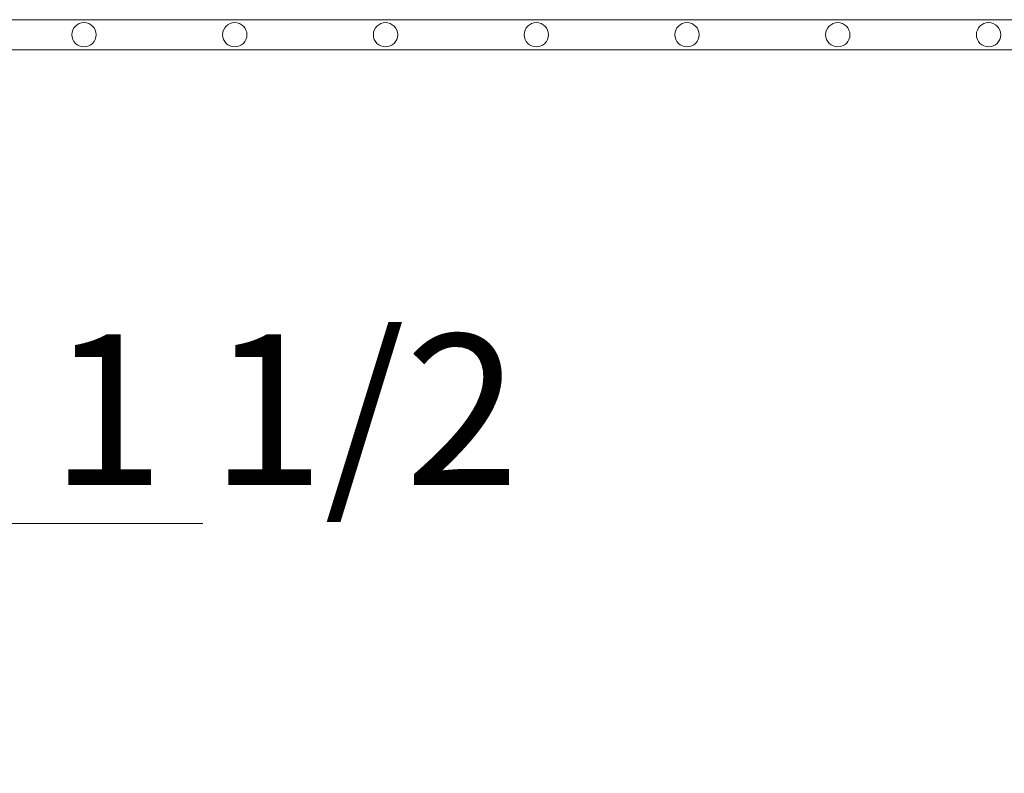
# Model space of a CAD drawing. Units: millimetres. Extents: x 0 to 21000, y 0 to 14850.
# Drawn here: x 4771 to 5098, y 8827 to 9077 of the extents above; entities that cross this region are included whole.
import ezdxf

# ---------------------------------------------------------------- set-up
doc = ezdxf.new("R2010")
doc.units = ezdxf.units.MM
doc.header["$LTSCALE"] = 333.33333
doc.layers.add('AS_kóty', color=132, linetype='Continuous', lineweight=13)
doc.layers.add('FRW-Vlies', color=8, linetype='Continuous', lineweight=15)
doc.styles.add('AS_Romans', font='simplex.shx', dxfattribs={"width": 0.8})
doc.styles.get("Standard").update_dxf_attribs({"font": 'SIMPLEX.shx'})
doc.dimstyles.new('AS_kóty_M25', dxfattribs={"dimscale": 25, "dimtxt": 2.5, "dimasz": 2.5, "dimexe": 2, "dimexo": 2.5, "dimgap": 0.75, "dimtad": 1, "dimtxsty": 'AS_Romans', "dimcen": 2.5, "dimdle": 2, "dimclrd": 256, "dimclre": 256, "dimclrt": 256, "dimadec": 0, "dimazin": 0, "dimtfac": 1, "dimtdec": 0, "dimtmove": 0, "dimatfit": 2, "dimfxl": 0, "dimarcsym": 0})

# ---------------------------------------------------------------- blocks, each defined once
blk = doc.blocks.new('*D176')
at = {"layer": 'AS_kóty', "lineweight": -2}
for p, q in [((3817.71, 9044.93), (3817.71, 8750.99)), ((10317.71, 9044.93), (10317.71, 8750.99)), ((3880.21, 8800.99), (10255.21, 8800.99))]:
    blk.add_line(p, q, dxfattribs=at)
at = {"layer": 'AS_kóty'}
for points in [[(3880.21, 8811.41), (3880.21, 8790.58), (3817.71, 8800.99)], [(10255.21, 8790.58), (10255.21, 8811.41), (10317.71, 8800.99)]]:
    blk.add_solid(points, dxfattribs=at)
at = {"layer": 'Defpoints', "color": 0}
for p in [(3817.71, 9107.43), (10317.71, 9107.43), (10317.71, 8800.99)]:
    blk.add_point(p, dxfattribs=at)
at = {"layer": 'AS_kóty', "insert": (8256.46, 8856.95), "char_height": 62.5, "attachment_point": 5, "style": 'AS_Romans'}
blk.add_mtext('Délka = XX x 0,80 m = XX,XX m', dxfattribs=at)
blk = doc.blocks.new('Filtervlies_ST_gerade 80_DS')
at = {"color": 0}
for points in [[(0, 0.04), (0.8, 0.04)], [(0, 0.03), (0.8, 0.03)]]:
    blk.add_lwpolyline(points, dxfattribs=at)
for centre in [(0.175, 0.035), (0.225, 0.035), (0.275, 0.035), (0.325, 0.035), (0.375, 0.035), (0.425, 0.035), (0.475, 0.035)]:
    blk.add_circle(centre, 0.00403, dxfattribs=at)

msp = doc.modelspace()

# ---------------------------------------------------------------- linework, layer by layer
at = {"layer": 'AS_kóty'}
msp.add_lwpolyline([(3884.872, 9173.824), (3965.24, 8910.296), (4832.081, 8910.296)], dxfattribs=at)

# ---------------------------------------------------------------- block references
at = {"layer": 'FRW-Vlies', "xscale": -1000, "yscale": 1000, "zscale": 1000, "rotation": 180}
msp.add_blockref('Filtervlies_ST_gerade 80_DS', (4617.714, 9107.435), dxfattribs=at)

# ---------------------------------------------------------------- texts
at = {"layer": 'AS_kóty'}
msp.add_text('AS-QuadroControl ST-B 1 1/2', height=50, dxfattribs=at).set_placement((4015.24, 8923.004))

# ---------------------------------------------------------------- dimensions: what is measured, and where the dimension line sits
dim = msp.add_linear_dim(base=(10317.714, 8800.995), p1=(3817.714, 9107.435), p2=(10317.714, 9107.435), text='Délka = XX x 0,80 m = XX,XX m', dimstyle='AS_kóty_M25', dxfattribs=at)
dim.commit()
dim.dimension.update_dxf_attribs({"geometry": '*D176', "text_midpoint": (8256.461, 8800.995), "dimtype": 160})

doc.saveas('drawing.dxf')
